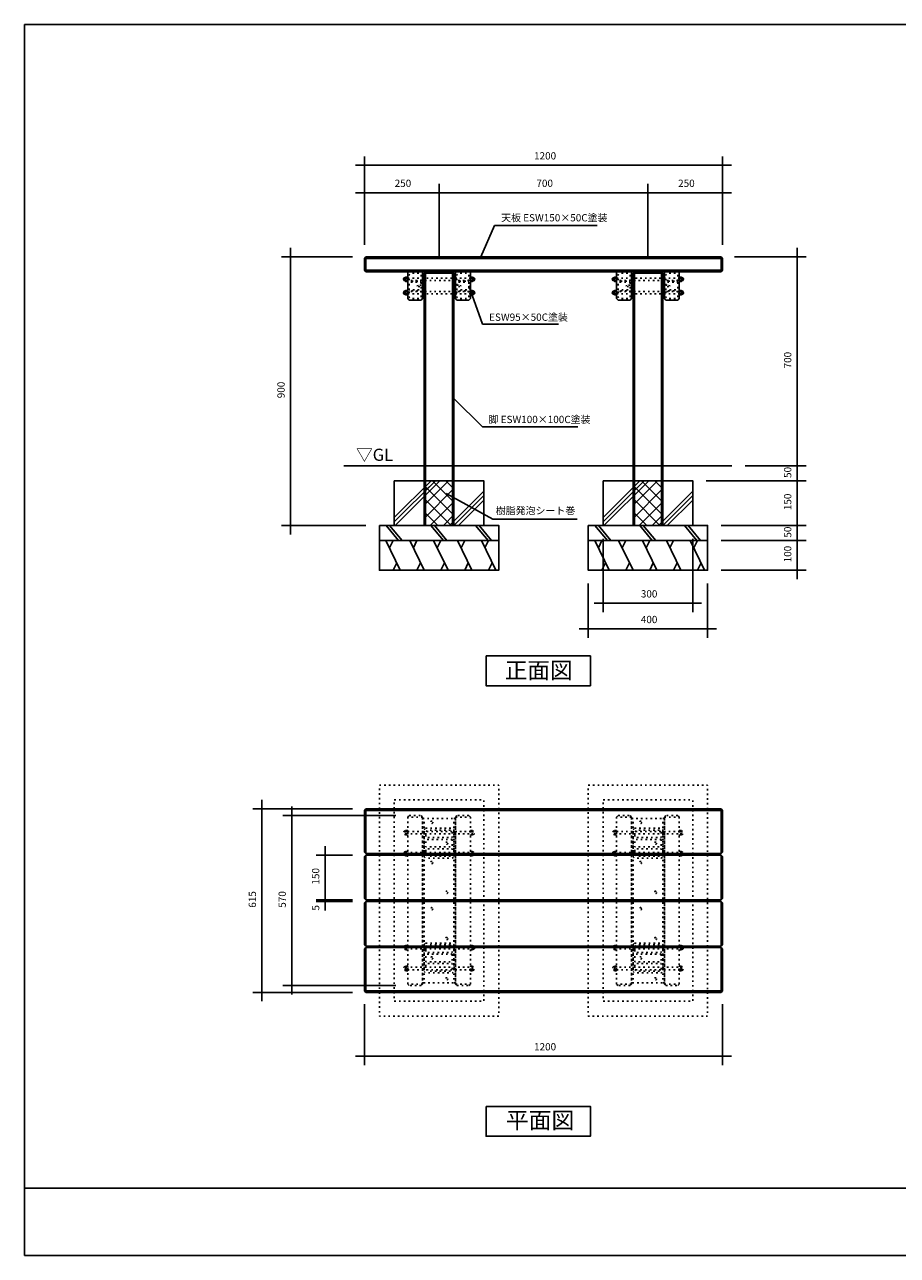
# Model space of a CAD drawing. Extents: x -2919 to 2931, y -2062 to 2063.
# Drawn here: x -2919 to 6, y -2062 to 2063 of the extents above; entities that cross this region are included whole.
import ezdxf

# ---------------------------------------------------------------- set-up
doc = ezdxf.new("R2010")
doc.units = 0
doc.header["$LTSCALE"] = 76.2
doc.linetypes.add('STYLE_05', pattern=[0.208282, 0.069427, -0.138855])
doc.layers.add('IMPORTED', color=7, linetype='CONTINUOUS')
doc.styles.add('_______', font='txt', dxfattribs={"bigfont": 'ＭＳ ゴシック'})

msp = doc.modelspace()

# ---------------------------------------------------------------- linework, layer by layer
at = {"layer": 'IMPORTED', "color": 1, "linetype": 'CONTINUOUS'}
for p, q in [((-1780, 1325), (-1780, 1622)), ((-580, 1325), (-580, 1622)), ((-1810, 1592), (-1780, 1592)), ((-1780, 1592), (-580, 1592)), ((-580, 1592), (-550, 1592)), ((-1780, 1325), (-1780, 1530)), ((-1530, 1280), (-1530, 1530)), ((-1530, 1280), (-1530, 1530)), ((-830, 1280), (-830, 1530)), ((-830, 1280), (-830, 1530)), ((-580, 1325), (-580, 1530)), ((-1810, 1500), (-1780, 1500)), ((-1780, 1500), (-1530, 1500)), ((-1560, 1500), (-1530, 1500)), ((-1530, 1500), (-1500, 1500)), ((-1530, 1500), (-830, 1500)), ((-860, 1500), (-830, 1500)), ((-830, 1500), (-800, 1500)), ((-830, 1500), (-580, 1500)), ((-580, 1500), (-550, 1500)), ((-1390, 1285), (-1343.9, 1390)), ((-1343.9, 1390), (-1000, 1390)), ((-1820, 1285), (-2058, 1285)), ((-2028, 1315), (-2028, 1285)), ((-2028, 1285), (-2028, 385)), ((-540, 1285), (-300, 1285)), ((-330, 1285), (-330, 1315)), ((-330, 585), (-330, 1285)), ((-1430, 1187.5), (-1385, 1060)), ((-1385, 1060), (-1130, 1060)), ((-1480, 810), (-1385, 715)), ((-1385, 715), (-1065, 715)), ((-503.9, 585), (-300, 585)), ((-503.9, 585), (-300, 585)), ((-330, 585), (-330, 615)), ((-330, 535), (-330, 585)), ((-330, 555), (-330, 585)), ((-330, 535), (-330, 565)), ((-635, 535), (-300, 535)), ((-635, 535), (-300, 535)), ((-330, 385), (-330, 535)), ((-330, 505), (-330, 535)), ((-1505.8, 492.1), (-1349.4, 405.7)), ((-330, 385), (-330, 415)), ((-1775, 385), (-2058, 385)), ((-2028, 385), (-2028, 355)), ((-1349.4, 405.7), (-1067, 405.7)), ((-585, 385), (-300, 385)), ((-585, 385), (-300, 385)), ((-330, 335), (-330, 385)), ((-330, 355), (-330, 385)), ((-980, 340), (-980, 94)), ((-680, 340), (-680, 94)), ((-585, 335), (-300, 335)), ((-585, 335), (-300, 335)), ((-330, 335), (-330, 365)), ((-330, 235), (-330, 335)), ((-330, 305), (-330, 335)), ((-585, 235), (-300, 235)), ((-330, 205), (-330, 235)), ((-1030, 190), (-1030, 8)), ((-630, 190), (-630, 8)), ((-1010, 124), (-980, 124)), ((-980, 124), (-680, 124)), ((-680, 124), (-650, 124)), ((-1060, 38), (-1030, 38)), ((-1030, 38), (-630, 38)), ((-630, 38), (-600, 38)), ((-2124, -535), (-2124, -565)), ((-1820, -565), (-2154, -565)), ((-2124, -565), (-2124, -1180)), ((-2024, -557.5), (-2024, -587.5)), ((-1675, -587.5), (-2054, -587.5)), ((-2024, -587.5), (-2024, -1157.5)), ((-1912, -690), (-1912, -720)), ((-1820, -720), (-1942, -720)), ((-1912, -720), (-1912, -870)), ((-1912, -840), (-1912, -870)), ((-1820, -870), (-1942, -870)), ((-1820, -870), (-1942, -870)), ((-1820, -875), (-1942, -875)), ((-1912, -870), (-1912, -900)), ((-1912, -870), (-1912, -875)), ((-1912, -875), (-1912, -905)), ((-1912, -875), (-1912, -905.9)), ((-1820, -1180), (-2154, -1180)), ((-2124, -1180), (-2124, -1210)), ((-1675, -1157.5), (-2054, -1157.5)), ((-2024, -1157.5), (-2024, -1187.5)), ((-1780, -1220), (-1780, -1424)), ((-580, -1220), (-580, -1424)), ((-1810, -1394), (-1780, -1394)), ((-1780, -1394), (-580, -1394)), ((-580, -1394), (-550, -1394))]:
    msp.add_line(p, q, dxfattribs=at)
at = {"layer": 'IMPORTED', "color": 30, "linetype": 'CONTINUOUS'}
for p, q in [((-1780, 1280), (-580, 1280)), ((-1775, 1235), (-1775, 1285)), ((-585, 1235), (-585, 1285)), ((-1780, 1240), (-580, 1240)), ((-1643.7, 1215.7), (-1643.5, 1215.7)), ((-1643.7, 1204.2), (-1643.5, 1204.2)), ((-1643.5, 1215.7), (-1642.5, 1217.5)), ((-1643.5, 1215.7), (-1643.5, 1204.2)), ((-1643.5, 1213.7), (-1637, 1213.7)), ((-1643.5, 1206.3), (-1637, 1206.3)), ((-1643.5, 1204.2), (-1642.5, 1202.5)), ((-1642.5, 1217.5), (-1638, 1217.5)), ((-1642.5, 1202.5), (-1638, 1202.5)), ((-1637, 1215.7), (-1638, 1217.5)), ((-1637, 1204.2), (-1638, 1202.5)), ((-1637, 1215.7), (-1637, 1204.2)), ((-1575, 1230), (-1575, 385)), ((-1485, 1230), (-1485, 385)), ((-1423, 1215.7), (-1422, 1217.5)), ((-1423, 1215.7), (-1423, 1204.2)), ((-1416.5, 1213.7), (-1423, 1213.7)), ((-1416.5, 1206.3), (-1423, 1206.3)), ((-1423, 1204.2), (-1422, 1202.5)), ((-1417.5, 1217.5), (-1422, 1217.5)), ((-1417.5, 1202.5), (-1422, 1202.5)), ((-1416.5, 1215.7), (-1417.5, 1217.5)), ((-1416.5, 1204.2), (-1417.5, 1202.5)), ((-1416.2, 1215.7), (-1416.5, 1215.7)), ((-1416.5, 1215.7), (-1416.5, 1204.2)), ((-1416.2, 1204.2), (-1416.5, 1204.2)), ((-943.7, 1215.7), (-943.5, 1215.7)), ((-943.7, 1204.2), (-943.5, 1204.2)), ((-943.5, 1215.7), (-942.5, 1217.5)), ((-943.5, 1215.7), (-943.5, 1204.2)), ((-943.5, 1213.7), (-937, 1213.7)), ((-943.5, 1206.3), (-937, 1206.3)), ((-943.5, 1204.2), (-942.5, 1202.5)), ((-942.5, 1217.5), (-938, 1217.5)), ((-942.5, 1202.5), (-938, 1202.5)), ((-937, 1215.7), (-938, 1217.5)), ((-937, 1204.2), (-938, 1202.5)), ((-937, 1215.7), (-937, 1204.2)), ((-875, 1230), (-875, 385)), ((-785, 1230), (-785, 385)), ((-723, 1215.7), (-722, 1217.5)), ((-723, 1215.7), (-723, 1204.2)), ((-716.5, 1213.7), (-723, 1213.7)), ((-716.5, 1206.3), (-723, 1206.3)), ((-723, 1204.2), (-722, 1202.5)), ((-717.5, 1217.5), (-722, 1217.5)), ((-717.5, 1202.5), (-722, 1202.5)), ((-716.5, 1215.7), (-717.5, 1217.5)), ((-716.5, 1204.2), (-717.5, 1202.5)), ((-716.2, 1215.7), (-716.5, 1215.7)), ((-716.5, 1215.7), (-716.5, 1204.2)), ((-716.2, 1204.2), (-716.5, 1204.2)), ((-1643.7, 1170.7), (-1643.5, 1170.7)), ((-1643.7, 1159.2), (-1643.5, 1159.2)), ((-1643.5, 1170.7), (-1642.5, 1172.5)), ((-1643.5, 1159.2), (-1643.5, 1170.7)), ((-1643.5, 1168.7), (-1637, 1168.7)), ((-1643.5, 1161.3), (-1637, 1161.3)), ((-1643.5, 1159.2), (-1642.5, 1157.5)), ((-1642.5, 1172.5), (-1638, 1172.5)), ((-1642.5, 1157.5), (-1638, 1157.5)), ((-1637, 1170.7), (-1638, 1172.5)), ((-1637, 1159.2), (-1638, 1157.5)), ((-1637, 1159.2), (-1637, 1170.7)), ((-1423, 1170.7), (-1422, 1172.5)), ((-1423, 1159.2), (-1423, 1170.7)), ((-1416.5, 1168.7), (-1423, 1168.7)), ((-1416.5, 1161.3), (-1423, 1161.3)), ((-1423, 1159.2), (-1422, 1157.5)), ((-1417.5, 1172.5), (-1422, 1172.5)), ((-1417.5, 1157.5), (-1422, 1157.5)), ((-1416.5, 1170.7), (-1417.5, 1172.5)), ((-1416.5, 1159.2), (-1417.5, 1157.5)), ((-1416.2, 1170.7), (-1416.5, 1170.7)), ((-1416.5, 1159.2), (-1416.5, 1170.7)), ((-1416.2, 1159.2), (-1416.5, 1159.2)), ((-943.7, 1170.7), (-943.5, 1170.7)), ((-943.7, 1159.2), (-943.5, 1159.2)), ((-943.5, 1170.7), (-942.5, 1172.5)), ((-943.5, 1159.2), (-943.5, 1170.7)), ((-943.5, 1168.7), (-937, 1168.7)), ((-943.5, 1161.3), (-937, 1161.3)), ((-943.5, 1159.2), (-942.5, 1157.5)), ((-942.5, 1172.5), (-938, 1172.5)), ((-942.5, 1157.5), (-938, 1157.5)), ((-937, 1170.7), (-938, 1172.5)), ((-937, 1159.2), (-938, 1157.5)), ((-937, 1159.2), (-937, 1170.7)), ((-723, 1170.7), (-722, 1172.5)), ((-723, 1159.2), (-723, 1170.7)), ((-716.5, 1168.7), (-723, 1168.7)), ((-716.5, 1161.3), (-723, 1161.3)), ((-723, 1159.2), (-722, 1157.5)), ((-717.5, 1172.5), (-722, 1172.5)), ((-717.5, 1157.5), (-722, 1157.5)), ((-716.5, 1170.7), (-717.5, 1172.5)), ((-716.5, 1159.2), (-717.5, 1157.5)), ((-716.2, 1170.7), (-716.5, 1170.7)), ((-716.5, 1159.2), (-716.5, 1170.7)), ((-716.2, 1159.2), (-716.5, 1159.2)), ((-1848.9, 585), (-548.9, 585)), ((-1680, 397.2), (-1542.2, 535)), ((-1680, 412), (-1557, 535)), ((-1677.3, 385), (-1527.3, 535)), ((-1580, 497.1), (-1542.1, 535)), ((-1580, 452.9), (-1497.9, 535)), ((-1480, 419.3), (-1580, 519.3)), ((-1580, 408.7), (-1480, 508.7)), ((-1480, 463.5), (-1551.5, 535)), ((-1480, 507.7), (-1507.3, 535)), ((-1494.9, 385), (-1380, 499.9)), ((-980, 397.2), (-842.2, 535)), ((-980, 412), (-857, 535)), ((-977.3, 385), (-827.3, 535)), ((-880, 497.1), (-842.1, 535)), ((-880, 452.9), (-797.9, 535)), ((-780, 419.3), (-880, 519.3)), ((-880, 408.7), (-780, 508.7)), ((-780, 463.5), (-851.5, 535)), ((-780, 507.7), (-807.3, 535)), ((-794.9, 385), (-680, 499.9)), ((-1489.9, 385), (-1580, 475.1)), ((-1559.5, 385), (-1480, 464.5)), ((-1480, 385), (-1380, 485)), ((-1465.2, 385), (-1380, 470.2)), ((-789.9, 385), (-880, 475.1)), ((-859.5, 385), (-780, 464.5)), ((-780, 385), (-680, 485)), ((-765.2, 385), (-680, 470.2)), ((-1534, 385), (-1580, 431)), ((-1515.3, 385), (-1480, 420.3)), ((-834, 385), (-880, 431)), ((-815.3, 385), (-780, 420.3)), ((-1707.5, 385), (-1665.7, 335)), ((-1695.7, 385), (-1653.9, 335)), ((-1578.2, 385), (-1580, 386.8)), ((-1557.5, 385), (-1515.7, 335)), ((-1545.7, 385), (-1503.9, 335)), ((-1407.5, 385), (-1365.7, 335)), ((-1395.7, 385), (-1353.9, 335)), ((-1007.5, 385), (-965.7, 335)), ((-995.7, 385), (-953.9, 335)), ((-878.2, 385), (-880, 386.8)), ((-857.5, 385), (-815.7, 335)), ((-845.7, 385), (-803.9, 335)), ((-707.5, 385), (-665.7, 335)), ((-695.7, 385), (-653.9, 335)), ((-1660, 235), (-1708.2, 335)), ((-1696.2, 310), (-1684.1, 335)), ((-1580, 235), (-1628.2, 335)), ((-1616.2, 310), (-1604.1, 335)), ((-1500, 235), (-1548.2, 335)), ((-1536.2, 310), (-1524.1, 335)), ((-1420, 235), (-1468.2, 335)), ((-1456.2, 310), (-1444.1, 335)), ((-1340, 235), (-1388.2, 335)), ((-1376.2, 310), (-1364.1, 335)), ((-960, 235), (-1008.2, 335)), ((-996.2, 310), (-984.1, 335)), ((-880, 235), (-928.2, 335)), ((-916.2, 310), (-904.1, 335)), ((-800, 235), (-848.2, 335)), ((-836.2, 310), (-824.1, 335)), ((-720, 235), (-768.2, 335)), ((-756.2, 310), (-744.1, 335)), ((-640, 235), (-688.2, 335)), ((-676.2, 310), (-664.1, 335)), ((-1672.1, 260), (-1684.1, 235)), ((-1592.1, 260), (-1604.1, 235)), ((-1512.1, 260), (-1524.1, 235)), ((-1432.1, 260), (-1444.1, 235)), ((-1352.1, 260), (-1364.1, 235)), ((-972.1, 260), (-984.1, 235)), ((-892.1, 260), (-904.1, 235)), ((-812.1, 260), (-824.1, 235)), ((-732.1, 260), (-744.1, 235)), ((-652.1, 260), (-664.1, 235)), ((-1780, -570), (-580, -570)), ((-1775, -715), (-1775, -565)), ((-585, -715), (-585, -565)), ((-1775, -870), (-1775, -720)), ((-585, -870), (-585, -720)), ((-1775, -1025), (-1775, -875)), ((-585, -1025), (-585, -875)), ((-1775, -1180), (-1775, -1030)), ((-585, -1180), (-585, -1030)), ((-1780, -1175), (-580, -1175)), ((-2919, -1836.5), (2931, -1836.5))]:
    msp.add_line(p, q, dxfattribs=at)
at = {"layer": 'IMPORTED', "color": 30, "linetype": 'STYLE_05'}
for p, q in [((-1585, -592.5), (-1635, -592.5)), ((-1475, -592.5), (-1425, -592.5)), ((-885, -592.5), (-935, -592.5)), ((-775, -592.5), (-725, -592.5)), ((-1643.7, -639.2), (-1643.5, -639.2)), ((-1643.7, -650.7), (-1643.5, -650.7)), ((-1643.5, -639.2), (-1642.5, -637.5)), ((-1643.5, -639.2), (-1643.5, -650.7)), ((-1643.5, -641.3), (-1637, -641.3)), ((-1643.5, -648.7), (-1637, -648.7)), ((-1643.5, -650.7), (-1642.5, -652.5)), ((-1642.5, -637.5), (-1638, -637.5)), ((-1642.5, -652.5), (-1638, -652.5)), ((-1637, -639.2), (-1638, -637.5)), ((-1637, -650.7), (-1638, -652.5)), ((-1637, -639.2), (-1637, -650.7)), ((-1423, -639.2), (-1422, -637.5)), ((-1423, -639.2), (-1423, -650.7)), ((-1416.5, -641.3), (-1423, -641.3)), ((-1416.5, -648.7), (-1423, -648.7)), ((-1423, -650.7), (-1422, -652.5)), ((-1417.5, -637.5), (-1422, -637.5)), ((-1417.5, -652.5), (-1422, -652.5)), ((-1416.5, -639.2), (-1417.5, -637.5)), ((-1416.5, -650.7), (-1417.5, -652.5)), ((-1416.2, -639.2), (-1416.5, -639.2)), ((-1416.5, -639.2), (-1416.5, -650.7)), ((-1416.2, -650.7), (-1416.5, -650.7)), ((-943.7, -639.2), (-943.5, -639.2)), ((-943.7, -650.7), (-943.5, -650.7)), ((-943.5, -639.2), (-942.5, -637.5)), ((-943.5, -639.2), (-943.5, -650.7)), ((-943.5, -641.3), (-937, -641.3)), ((-943.5, -648.7), (-937, -648.7)), ((-943.5, -650.7), (-942.5, -652.5)), ((-942.5, -637.5), (-938, -637.5)), ((-942.5, -652.5), (-938, -652.5)), ((-937, -639.2), (-938, -637.5)), ((-937, -650.7), (-938, -652.5)), ((-937, -639.2), (-937, -650.7)), ((-723, -639.2), (-722, -637.5)), ((-723, -639.2), (-723, -650.7)), ((-716.5, -641.3), (-723, -641.3)), ((-716.5, -648.7), (-723, -648.7)), ((-723, -650.7), (-722, -652.5)), ((-717.5, -637.5), (-722, -637.5)), ((-717.5, -652.5), (-722, -652.5)), ((-716.5, -639.2), (-717.5, -637.5)), ((-716.5, -650.7), (-717.5, -652.5)), ((-716.2, -639.2), (-716.5, -639.2)), ((-716.5, -639.2), (-716.5, -650.7)), ((-716.2, -650.7), (-716.5, -650.7)), ((-1643.7, -709.2), (-1643.5, -709.2)), ((-1643.7, -720.7), (-1643.5, -720.7)), ((-1643.5, -709.2), (-1642.5, -707.5)), ((-1643.5, -720.7), (-1643.5, -709.2)), ((-1643.5, -711.3), (-1637, -711.3)), ((-1643.5, -718.7), (-1637, -718.7)), ((-1643.5, -720.7), (-1642.5, -722.5)), ((-1642.5, -707.5), (-1638, -707.5)), ((-1642.5, -722.5), (-1638, -722.5)), ((-1637, -709.2), (-1638, -707.5)), ((-1637, -720.7), (-1638, -722.5)), ((-1637, -720.7), (-1637, -709.2)), ((-1423, -709.2), (-1422, -707.5)), ((-1423, -720.7), (-1423, -709.2)), ((-1416.5, -711.3), (-1423, -711.3)), ((-1416.5, -718.7), (-1423, -718.7)), ((-1423, -720.7), (-1422, -722.5)), ((-1417.5, -707.5), (-1422, -707.5)), ((-1417.5, -722.5), (-1422, -722.5)), ((-1416.5, -709.2), (-1417.5, -707.5)), ((-1416.5, -720.7), (-1417.5, -722.5)), ((-1416.2, -709.2), (-1416.5, -709.2)), ((-1416.5, -720.7), (-1416.5, -709.2)), ((-1416.2, -720.7), (-1416.5, -720.7)), ((-943.7, -709.2), (-943.5, -709.2)), ((-943.7, -720.7), (-943.5, -720.7)), ((-943.5, -709.2), (-942.5, -707.5)), ((-943.5, -720.7), (-943.5, -709.2)), ((-943.5, -711.3), (-937, -711.3)), ((-943.5, -718.7), (-937, -718.7)), ((-943.5, -720.7), (-942.5, -722.5)), ((-942.5, -707.5), (-938, -707.5)), ((-942.5, -722.5), (-938, -722.5)), ((-937, -709.2), (-938, -707.5)), ((-937, -720.7), (-938, -722.5)), ((-937, -720.7), (-937, -709.2)), ((-723, -709.2), (-722, -707.5)), ((-723, -720.7), (-723, -709.2)), ((-716.5, -711.3), (-723, -711.3)), ((-716.5, -718.7), (-723, -718.7)), ((-723, -720.7), (-722, -722.5)), ((-717.5, -707.5), (-722, -707.5)), ((-717.5, -722.5), (-722, -722.5)), ((-716.5, -709.2), (-717.5, -707.5)), ((-716.5, -720.7), (-717.5, -722.5)), ((-716.2, -709.2), (-716.5, -709.2)), ((-716.5, -720.7), (-716.5, -709.2)), ((-716.2, -720.7), (-716.5, -720.7)), ((-1643.7, -1024.2), (-1643.5, -1024.2)), ((-1643.5, -1024.2), (-1642.5, -1022.5)), ((-1643.5, -1024.2), (-1643.5, -1035.7)), ((-1643.5, -1026.3), (-1637, -1026.3)), ((-1642.5, -1022.5), (-1638, -1022.5)), ((-1637, -1024.2), (-1638, -1022.5)), ((-1637, -1024.2), (-1637, -1035.7)), ((-1423, -1024.2), (-1422, -1022.5)), ((-1423, -1024.2), (-1423, -1035.7)), ((-1416.5, -1026.3), (-1423, -1026.3)), ((-1417.5, -1022.5), (-1422, -1022.5)), ((-1416.5, -1024.2), (-1417.5, -1022.5)), ((-1416.2, -1024.2), (-1416.5, -1024.2)), ((-1416.5, -1024.2), (-1416.5, -1035.7)), ((-943.7, -1024.2), (-943.5, -1024.2)), ((-943.5, -1024.2), (-942.5, -1022.5)), ((-943.5, -1024.2), (-943.5, -1035.7)), ((-943.5, -1026.3), (-937, -1026.3)), ((-942.5, -1022.5), (-938, -1022.5)), ((-937, -1024.2), (-938, -1022.5)), ((-937, -1024.2), (-937, -1035.7)), ((-723, -1024.2), (-722, -1022.5)), ((-723, -1024.2), (-723, -1035.7)), ((-716.5, -1026.3), (-723, -1026.3)), ((-717.5, -1022.5), (-722, -1022.5)), ((-716.5, -1024.2), (-717.5, -1022.5)), ((-716.2, -1024.2), (-716.5, -1024.2)), ((-716.5, -1024.2), (-716.5, -1035.7)), ((-1643.7, -1035.7), (-1643.5, -1035.7)), ((-1643.5, -1033.7), (-1637, -1033.7)), ((-1643.5, -1035.7), (-1642.5, -1037.5)), ((-1642.5, -1037.5), (-1638, -1037.5)), ((-1637, -1035.7), (-1638, -1037.5)), ((-1416.5, -1033.7), (-1423, -1033.7)), ((-1423, -1035.7), (-1422, -1037.5)), ((-1417.5, -1037.5), (-1422, -1037.5)), ((-1416.5, -1035.7), (-1417.5, -1037.5)), ((-1416.2, -1035.7), (-1416.5, -1035.7)), ((-943.7, -1035.7), (-943.5, -1035.7)), ((-943.5, -1033.7), (-937, -1033.7)), ((-943.5, -1035.7), (-942.5, -1037.5)), ((-942.5, -1037.5), (-938, -1037.5)), ((-937, -1035.7), (-938, -1037.5)), ((-716.5, -1033.7), (-723, -1033.7)), ((-723, -1035.7), (-722, -1037.5)), ((-717.5, -1037.5), (-722, -1037.5)), ((-716.5, -1035.7), (-717.5, -1037.5)), ((-716.2, -1035.7), (-716.5, -1035.7)), ((-1643.7, -1094.2), (-1643.5, -1094.2)), ((-1643.7, -1105.7), (-1643.5, -1105.7)), ((-1643.5, -1094.2), (-1642.5, -1092.5)), ((-1643.5, -1105.7), (-1643.5, -1094.2)), ((-1643.5, -1096.3), (-1637, -1096.3)), ((-1643.5, -1103.7), (-1637, -1103.7)), ((-1643.5, -1105.7), (-1642.5, -1107.5)), ((-1642.5, -1092.5), (-1638, -1092.5)), ((-1642.5, -1107.5), (-1638, -1107.5)), ((-1637, -1094.2), (-1638, -1092.5)), ((-1637, -1105.7), (-1638, -1107.5)), ((-1637, -1105.7), (-1637, -1094.2)), ((-1423, -1094.2), (-1422, -1092.5)), ((-1423, -1105.7), (-1423, -1094.2)), ((-1416.5, -1096.3), (-1423, -1096.3)), ((-1416.5, -1103.7), (-1423, -1103.7)), ((-1423, -1105.7), (-1422, -1107.5)), ((-1417.5, -1092.5), (-1422, -1092.5)), ((-1417.5, -1107.5), (-1422, -1107.5)), ((-1416.5, -1094.2), (-1417.5, -1092.5)), ((-1416.5, -1105.7), (-1417.5, -1107.5)), ((-1416.2, -1094.2), (-1416.5, -1094.2)), ((-1416.5, -1105.7), (-1416.5, -1094.2)), ((-1416.2, -1105.7), (-1416.5, -1105.7)), ((-943.7, -1094.2), (-943.5, -1094.2)), ((-943.7, -1105.7), (-943.5, -1105.7)), ((-943.5, -1094.2), (-942.5, -1092.5)), ((-943.5, -1105.7), (-943.5, -1094.2)), ((-943.5, -1096.3), (-937, -1096.3)), ((-943.5, -1103.7), (-937, -1103.7)), ((-943.5, -1105.7), (-942.5, -1107.5)), ((-942.5, -1092.5), (-938, -1092.5)), ((-942.5, -1107.5), (-938, -1107.5)), ((-937, -1094.2), (-938, -1092.5)), ((-937, -1105.7), (-938, -1107.5)), ((-937, -1105.7), (-937, -1094.2)), ((-723, -1094.2), (-722, -1092.5)), ((-723, -1105.7), (-723, -1094.2)), ((-716.5, -1096.3), (-723, -1096.3)), ((-716.5, -1103.7), (-723, -1103.7)), ((-723, -1105.7), (-722, -1107.5)), ((-717.5, -1092.5), (-722, -1092.5)), ((-717.5, -1107.5), (-722, -1107.5)), ((-716.5, -1094.2), (-717.5, -1092.5)), ((-716.5, -1105.7), (-717.5, -1107.5)), ((-716.2, -1094.2), (-716.5, -1094.2)), ((-716.5, -1105.7), (-716.5, -1094.2)), ((-716.2, -1105.7), (-716.5, -1105.7)), ((-1585, -1152.5), (-1635, -1152.5)), ((-1475, -1152.5), (-1425, -1152.5)), ((-885, -1152.5), (-935, -1152.5)), ((-775, -1152.5), (-725, -1152.5))]:
    msp.add_line(p, q, dxfattribs=at)
at = {"layer": 'IMPORTED', "color": 30, "linetype": 'CONTINUOUS', "flags": 128}
for points in [[(-2919, 2063.5), (2931, 2063.5), (2931, -2061.5), (-2919, -2061.5), (-2919, 2063.5)], [(-1775, 1285), (-585, 1285), (-580, 1280), (-580, 1240), (-585, 1235), (-1775, 1235), (-1780, 1240), (-1780, 1280)], [(-1635, 1218), (-1637, 1218), (-1637, 1202), (-1635, 1202)], [(-1580, 1230), (-1480, 1230), (-1480, 385), (-1580, 385), (-1580, 1230)], [(-1425, 1218), (-1423, 1218), (-1423, 1202), (-1425, 1202)], [(-935, 1218), (-937, 1218), (-937, 1202), (-935, 1202)], [(-880, 1230), (-780, 1230), (-780, 385), (-880, 385), (-880, 1230)], [(-725, 1218), (-723, 1218), (-723, 1202), (-725, 1202)], [(-1635, 1157), (-1637, 1157), (-1637, 1173), (-1635, 1173)], [(-1425, 1157), (-1423, 1157), (-1423, 1173), (-1425, 1173)], [(-935, 1157), (-937, 1157), (-937, 1173), (-935, 1173)], [(-725, 1157), (-723, 1157), (-723, 1173), (-725, 1173)], [(-1680, 535), (-1380, 535), (-1380, 385), (-1680, 385), (-1680, 535)], [(-1580, 535), (-1480, 535), (-1480, 385), (-1580, 385)], [(-980, 535), (-680, 535), (-680, 385), (-980, 385), (-980, 535)], [(-1730, 385), (-1330, 385), (-1330, 335), (-1730, 335), (-1730, 385)], [(-1030, 385), (-630, 385), (-630, 335), (-1030, 335), (-1030, 385)], [(-1730, 335), (-1330, 335), (-1330, 235), (-1730, 235), (-1730, 335)], [(-1030, 335), (-630, 335), (-630, 235), (-1030, 235), (-1030, 335)], [(-1372.7, -52.1), (-1022.7, -52.1), (-1022.7, -152.1), (-1372.7, -152.1), (-1372.7, -52.1)], [(-1775, -565), (-585, -565), (-580, -570), (-580, -710), (-585, -715), (-1775, -715), (-1780, -710), (-1780, -570)], [(-1775, -720), (-585, -720), (-580, -725), (-580, -865), (-585, -870), (-1775, -870), (-1780, -865), (-1780, -725)], [(-1775, -875), (-585, -875), (-580, -880), (-580, -1020), (-585, -1025), (-1775, -1025), (-1780, -1020), (-1780, -880)], [(-1775, -1030), (-585, -1030), (-580, -1035), (-580, -1175), (-585, -1180), (-1775, -1180), (-1780, -1175), (-1780, -1035)], [(-1372.7, -1562.1), (-1022.7, -1562.1), (-1022.7, -1662.1), (-1372.7, -1662.1), (-1372.7, -1562.1)]]:
    msp.add_lwpolyline(points, close=True, dxfattribs=at)
at = {"layer": 'IMPORTED', "color": 30, "linetype": 'CONTINUOUS'}
for points in [[(-1635, 1235), (-1635, 1145), (-1630, 1140), (-1590, 1140), (-1585, 1145), (-1585, 1235)], [(-1585, 1155), (-1585, 1230), (-1585, 1235), (-1580, 1235), (-1480, 1235), (-1475, 1235), (-1475, 1230), (-1475, 1155), (-1480, 1155), (-1480, 1230), (-1580, 1230), (-1580, 1155)], [(-1425, 1235), (-1425, 1145), (-1430, 1140), (-1470, 1140), (-1475, 1145), (-1475, 1235)], [(-935, 1235), (-935, 1145), (-930, 1140), (-890, 1140), (-885, 1145), (-885, 1235)], [(-885, 1155), (-885, 1230), (-885, 1235), (-880, 1235), (-780, 1235), (-775, 1235), (-775, 1230), (-775, 1155), (-780, 1155), (-780, 1230), (-880, 1230), (-880, 1155)], [(-725, 1235), (-725, 1145), (-730, 1140), (-770, 1140), (-775, 1145), (-775, 1235)]]:
    msp.add_lwpolyline(points, close=True, dxfattribs=at)
at = {"layer": 'IMPORTED', "color": 30, "linetype": 'STYLE_05', "flags": 128}
for points in [[(-1635, 1214), (-1425, 1214), (-1425, 1206), (-1635, 1206)], [(-1590, 1225), (-1590, 1204), (-1630, 1204), (-1630, 1225), (-1625, 1230), (-1595, 1230)], [(-1590, 1200), (-1590, 1175), (-1630, 1175), (-1630, 1200)], [(-1430, 1225), (-1430, 1204), (-1470, 1204), (-1470, 1225), (-1465, 1230), (-1435, 1230)], [(-1430, 1200), (-1430, 1175), (-1470, 1175), (-1470, 1200)], [(-935, 1214), (-725, 1214), (-725, 1206), (-935, 1206)], [(-890, 1225), (-890, 1204), (-930, 1204), (-930, 1225), (-925, 1230), (-895, 1230)], [(-890, 1200), (-890, 1175), (-930, 1175), (-930, 1200)], [(-730, 1225), (-730, 1204), (-770, 1204), (-770, 1225), (-765, 1230), (-735, 1230)], [(-730, 1200), (-730, 1175), (-770, 1175), (-770, 1200)], [(-1635, 1161), (-1425, 1161), (-1425, 1169), (-1635, 1169)], [(-1590, 1150), (-1590, 1171), (-1630, 1171), (-1630, 1150), (-1625, 1145), (-1595, 1145)], [(-1430, 1150), (-1430, 1171), (-1470, 1171), (-1470, 1150), (-1465, 1145), (-1435, 1145)], [(-935, 1161), (-725, 1161), (-725, 1169), (-935, 1169)], [(-890, 1150), (-890, 1171), (-930, 1171), (-930, 1150), (-925, 1145), (-895, 1145)], [(-730, 1150), (-730, 1171), (-770, 1171), (-770, 1150), (-765, 1145), (-735, 1145)], [(-1730, -485), (-1330, -485), (-1330, -1260), (-1730, -1260), (-1730, -485)], [(-1030, -485), (-630, -485), (-630, -1260), (-1030, -1260), (-1030, -485)], [(-1680, -535), (-1380, -535), (-1380, -1210), (-1680, -1210), (-1680, -535)], [(-980, -535), (-680, -535), (-680, -1210), (-980, -1210), (-980, -535)], [(-1585, -597.5), (-1475, -597.5), (-1475, -1147.5), (-1585, -1147.5)], [(-1585, -597.5), (-1580, -597.5), (-1580, -1147.5), (-1585, -1147.5)], [(-1475, -597.5), (-1480, -597.5), (-1480, -1147.5), (-1475, -1147.5)], [(-885, -597.5), (-775, -597.5), (-775, -1147.5), (-885, -1147.5)], [(-885, -597.5), (-880, -597.5), (-880, -1147.5), (-885, -1147.5)], [(-775, -597.5), (-780, -597.5), (-780, -1147.5), (-775, -1147.5)], [(-1635, -637), (-1637, -637), (-1637, -653), (-1635, -653)], [(-1635, -641), (-1425, -641), (-1425, -649), (-1635, -649)], [(-1575, -630), (-1485, -630), (-1480, -635), (-1480, -725), (-1485, -730), (-1575, -730), (-1580, -725), (-1580, -635)], [(-1486, -642), (-1486, -661.3), (-1574, -661.3), (-1574, -642), (-1568, -636), (-1492, -636)], [(-1425, -637), (-1423, -637), (-1423, -653), (-1425, -653)], [(-935, -637), (-937, -637), (-937, -653), (-935, -653)], [(-935, -641), (-725, -641), (-725, -649), (-935, -649)], [(-875, -630), (-785, -630), (-780, -635), (-780, -725), (-785, -730), (-875, -730), (-880, -725), (-880, -635)], [(-786, -642), (-786, -661.3), (-874, -661.3), (-874, -642), (-868, -636), (-792, -636)], [(-725, -637), (-723, -637), (-723, -653), (-725, -653)], [(-1486, -667.3), (-1486, -692.7), (-1574, -692.7), (-1574, -667.3)], [(-1486, -718), (-1486, -698.7), (-1574, -698.7), (-1574, -718), (-1568, -724), (-1492, -724)], [(-786, -667.3), (-786, -692.7), (-874, -692.7), (-874, -667.3)], [(-786, -718), (-786, -698.7), (-874, -698.7), (-874, -718), (-868, -724), (-792, -724)], [(-1635, -723), (-1637, -723), (-1637, -707), (-1635, -707)], [(-1635, -719), (-1425, -719), (-1425, -711), (-1635, -711)], [(-1425, -723), (-1423, -723), (-1423, -707), (-1425, -707)], [(-935, -723), (-937, -723), (-937, -707), (-935, -707)], [(-935, -719), (-725, -719), (-725, -711), (-935, -711)], [(-725, -723), (-723, -723), (-723, -707), (-725, -707)], [(-1635, -1022), (-1637, -1022), (-1637, -1038), (-1635, -1038)], [(-1635, -1026), (-1425, -1026), (-1425, -1034), (-1635, -1034)], [(-1575, -1015), (-1485, -1015), (-1480, -1020), (-1480, -1110), (-1485, -1115), (-1575, -1115), (-1580, -1110), (-1580, -1020)], [(-1486, -1027), (-1486, -1046.3), (-1574, -1046.3), (-1574, -1027), (-1568, -1021), (-1492, -1021)], [(-1425, -1022), (-1423, -1022), (-1423, -1038), (-1425, -1038)], [(-935, -1022), (-937, -1022), (-937, -1038), (-935, -1038)], [(-935, -1026), (-725, -1026), (-725, -1034), (-935, -1034)], [(-875, -1015), (-785, -1015), (-780, -1020), (-780, -1110), (-785, -1115), (-875, -1115), (-880, -1110), (-880, -1020)], [(-786, -1027), (-786, -1046.3), (-874, -1046.3), (-874, -1027), (-868, -1021), (-792, -1021)], [(-725, -1022), (-723, -1022), (-723, -1038), (-725, -1038)], [(-1486, -1052.3), (-1486, -1077.7), (-1574, -1077.7), (-1574, -1052.3)], [(-786, -1052.3), (-786, -1077.7), (-874, -1077.7), (-874, -1052.3)], [(-1635, -1108), (-1637, -1108), (-1637, -1092), (-1635, -1092)], [(-1635, -1104), (-1425, -1104), (-1425, -1096), (-1635, -1096)], [(-1486, -1103), (-1486, -1083.7), (-1574, -1083.7), (-1574, -1103), (-1568, -1109), (-1492, -1109)], [(-1425, -1108), (-1423, -1108), (-1423, -1092), (-1425, -1092)], [(-935, -1108), (-937, -1108), (-937, -1092), (-935, -1092)], [(-935, -1104), (-725, -1104), (-725, -1096), (-935, -1096)], [(-786, -1103), (-786, -1083.7), (-874, -1083.7), (-874, -1103), (-868, -1109), (-792, -1109)], [(-725, -1108), (-723, -1108), (-723, -1092), (-725, -1092)]]:
    msp.add_lwpolyline(points, close=True, dxfattribs=at)
at = {"layer": 'IMPORTED', "color": 30, "linetype": 'STYLE_05'}
for points in [[(-1580, 1190.1), (-1580, 1184.9), (-1595, 1184.9), (-1604.4, 1187.5), (-1595, 1190.1)], [(-1480, 1190.1), (-1480, 1184.9), (-1465, 1184.9), (-1455.6, 1187.5), (-1465, 1190.1)], [(-880, 1190.1), (-880, 1184.9), (-895, 1184.9), (-904.4, 1187.5), (-895, 1190.1)], [(-780, 1190.1), (-780, 1184.9), (-765, 1184.9), (-755.6, 1187.5), (-765, 1190.1)], [(-1635, -1152.5), (-1635, -592.5), (-1630, -587.5), (-1590, -587.5), (-1585, -592.5), (-1585, -1152.5), (-1590, -1157.5), (-1630, -1157.5)], [(-1425, -1152.5), (-1425, -592.5), (-1430, -587.5), (-1470, -587.5), (-1475, -592.5), (-1475, -1152.5), (-1470, -1157.5), (-1430, -1157.5)], [(-935, -1152.5), (-935, -592.5), (-930, -587.5), (-890, -587.5), (-885, -592.5), (-885, -1152.5), (-890, -1157.5), (-930, -1157.5)], [(-725, -1152.5), (-725, -592.5), (-730, -587.5), (-770, -587.5), (-775, -592.5), (-775, -1152.5), (-770, -1157.5), (-730, -1157.5)]]:
    msp.add_lwpolyline(points, close=True, dxfattribs=at)
for centre in [(-1555, -610), (-855, -610), (-1505, -680), (-805, -680), (-1555, -745), (-855, -745), (-1505, -845), (-805, -845), (-1555, -900), (-855, -900), (-1505, -1000), (-805, -1000), (-1555, -1065), (-855, -1065), (-1505, -1135), (-805, -1135)]:
    msp.add_circle(centre, 4, dxfattribs=at)
at = {"layer": 'IMPORTED', "color": 30, "linetype": 'CONTINUOUS'}
for centre, start, end in [((-1643.7, 1210), 90, 270), ((-1416.2, 1210), 270, 90), ((-943.7, 1210), 90, 270), ((-716.2, 1210), 270, 90), ((-1643.7, 1165), 90, 270), ((-1416.2, 1165), 270, 90), ((-943.7, 1165), 90, 270), ((-716.2, 1165), 270, 90)]:
    msp.add_arc(centre, 5.75, start, end, dxfattribs=at)
at = {"layer": 'IMPORTED', "color": 30, "linetype": 'STYLE_05'}
for centre, start, end in [((-1643.7, -645), 90, 270), ((-1416.2, -645), 270, 90), ((-943.7, -645), 90, 270), ((-716.2, -645), 270, 90), ((-1643.7, -715), 90, 270), ((-1416.2, -715), 270, 90), ((-943.7, -715), 90, 270), ((-716.2, -715), 270, 90), ((-1643.7, -1030), 90, 270), ((-1416.2, -1030), 270, 90), ((-943.7, -1030), 90, 270), ((-716.2, -1030), 270, 90), ((-1643.7, -1100), 90, 270), ((-1416.2, -1100), 270, 90), ((-943.7, -1100), 90, 270), ((-716.2, -1100), 270, 90)]:
    msp.add_arc(centre, 5.75, start, end, dxfattribs=at)
for points in [[(-1580, 1194.5), (-1579.9, 1194.5), (-1579.7, 1194.5), (-1577.5, 1194.5), (-1577.2, 1192.3), (-1577.2, 1191.6), (-1577.1, 1191), (-1576.7, 1187.5), (-1577.1, 1184), (-1577.2, 1183.4), (-1577.2, 1182.7), (-1577.5, 1180.5), (-1579.7, 1180.5), (-1579.9, 1180.5), (-1580, 1180.5), (-1580, 1187.5), (-1580, 1194.5)], [(-1480, 1194.5), (-1480.1, 1194.5), (-1480.3, 1194.5), (-1482.5, 1194.5), (-1482.8, 1192.3), (-1482.8, 1191.6), (-1482.9, 1191), (-1483.3, 1187.5), (-1482.9, 1184), (-1482.8, 1183.4), (-1482.8, 1182.7), (-1482.5, 1180.5), (-1480.3, 1180.5), (-1480.1, 1180.5), (-1480, 1180.5), (-1480, 1187.5), (-1480, 1194.5)], [(-880, 1194.5), (-879.9, 1194.5), (-879.7, 1194.5), (-877.5, 1194.5), (-877.2, 1192.3), (-877.2, 1191.6), (-877.1, 1191), (-876.7, 1187.5), (-877.1, 1184), (-877.2, 1183.4), (-877.2, 1182.7), (-877.5, 1180.5), (-879.7, 1180.5), (-879.9, 1180.5), (-880, 1180.5), (-880, 1187.5), (-880, 1194.5)], [(-780, 1194.5), (-780.1, 1194.5), (-780.3, 1194.5), (-782.5, 1194.5), (-782.8, 1192.3), (-782.8, 1191.6), (-782.9, 1191), (-783.3, 1187.5), (-782.9, 1184), (-782.8, 1183.4), (-782.8, 1182.7), (-782.5, 1180.5), (-780.3, 1180.5), (-780.1, 1180.5), (-780, 1180.5), (-780, 1187.5), (-780, 1194.5)]]:
    msp.add_rational_spline(points, [1, 1, 1, 0.747559578818, 1, 1, 1, 1, 1, 1, 1, 0.747559578818, 1, 1, 1, 1, 1], degree=2, knots=[0, 0, 0, 1, 1, 2, 2, 3, 3, 4, 4, 5, 5, 6, 6, 7, 7, 8, 8, 8], dxfattribs=at)
at = {"layer": 'IMPORTED', "color": 1}
for points in [[(-1780, 1592), (-1750, 1594.6), (-1750, 1589.4)], [(-580, 1592), (-610, 1589.4), (-610, 1594.6)], [(-1780, 1500), (-1750, 1502.6), (-1750, 1497.4)], [(-1530, 1500), (-1560, 1497.4), (-1560, 1502.6)], [(-1530, 1500), (-1500, 1502.6), (-1500, 1497.4)], [(-830, 1500), (-860, 1497.4), (-860, 1502.6)], [(-830, 1500), (-800, 1502.6), (-800, 1497.4)], [(-580, 1500), (-610, 1497.4), (-610, 1502.6)], [(-2028, 1285), (-2025.4, 1255), (-2030.6, 1255)], [(-330, 1285), (-327.4, 1255), (-332.6, 1255)], [(-330, 585), (-332.6, 615), (-327.4, 615)], [(-330, 585), (-327.4, 555), (-332.6, 555)], [(-330, 535), (-332.6, 565), (-327.4, 565)], [(-330, 535), (-327.4, 505), (-332.6, 505)], [(-2028, 385), (-2030.6, 415), (-2025.4, 415)], [(-330, 385), (-332.6, 415), (-327.4, 415)], [(-330, 385), (-327.4, 355), (-332.6, 355)], [(-330, 335), (-332.6, 365), (-327.4, 365)], [(-330, 335), (-327.4, 305), (-332.6, 305)], [(-330, 235), (-332.6, 265), (-327.4, 265)], [(-980, 124), (-950, 126.6), (-950, 121.4)], [(-680, 124), (-710, 121.4), (-710, 126.6)], [(-1030, 38), (-1000, 40.6), (-1000, 35.4)], [(-630, 38), (-660, 35.4), (-660, 40.6)], [(-2124, -565), (-2121.4, -595), (-2126.6, -595)], [(-2024, -587.5), (-2021.4, -617.5), (-2026.6, -617.5)], [(-1912, -720), (-1909.4, -750), (-1914.6, -750)], [(-1912, -870), (-1914.6, -840), (-1909.4, -840)], [(-1912, -875), (-1914.6, -845), (-1909.4, -845)], [(-1912, -870), (-1909.4, -900), (-1914.6, -900)], [(-2124, -1180), (-2126.6, -1150), (-2121.4, -1150)], [(-2024, -1157.5), (-2026.6, -1127.5), (-2021.4, -1127.5)], [(-1780, -1394), (-1750, -1391.4), (-1750, -1396.6)], [(-580, -1394), (-610, -1396.6), (-610, -1391.4)]]:
    msp.add_solid(points, dxfattribs=at)

# ---------------------------------------------------------------- texts
at = {"layer": 'IMPORTED', "color": 1, "attachment_point": 1, "style": '_______'}
for s, insert, char_height in [('1200', (-1211.7, 1635.9), 24.43), ('250', (-1678.8, 1543.9), 24.43), ('700', (-1203.8, 1543.9), 24.43), ('250', (-728.8, 1543.9), 24.43), ('天板 ESW150×50C塗装', (-1322.1, 1428.4), 24.433), ('ESW95×50C塗装', (-1362.2, 1095.2), 24.433), ('脚 ESW100×100C塗装', (-1364.2, 752.4), 24.433), ('樹脂発泡シート巻', (-1340.1, 447), 24.43), ('300', (-853.8, 167.9), 24.43), ('400', (-853.8, 81.9), 24.43), ('1200', (-1211.7, -1350.1), 24.43)]:
    msp.add_mtext(s, dxfattribs=dict(at, insert=insert, char_height=char_height))
at = {"layer": 'IMPORTED', "color": 1, "attachment_point": 1, "rotation": 90, "style": '_______'}
for s, insert, char_height in [('700', (-373.9, 911.2), 24.43), ('900', (-2071.9, 811.2), 24.43), ('50', (-373.9, 544.1), 24.43), ('150', (-373.9, 436.2), 24.43), ('50', (-373.9, 344.1), 24.43), ('100', (-373.9, 261.2), 24.43), ('150', (-1955.9, -818.8), 24.43), ('615', (-2167.9, -896.3), 24.43), ('570', (-2067.9, -896.3), 24.43), ('5', (-1955.9, -905.9), 24.4)]:
    msp.add_mtext(s, dxfattribs=dict(at, insert=insert, char_height=char_height))
at = {"layer": 'IMPORTED', "color": 30, "attachment_point": 1, "style": '_______'}
for s, insert, char_height in [('▽GL', (-1808, 642.2), 40.72), ('正面図', (-1309.7, -73.1), 55.51), ('平面図', (-1305.9, -1580.8), 55.92)]:
    msp.add_mtext(s, dxfattribs=dict(at, insert=insert, char_height=char_height))

doc.saveas('drawing.dxf')
